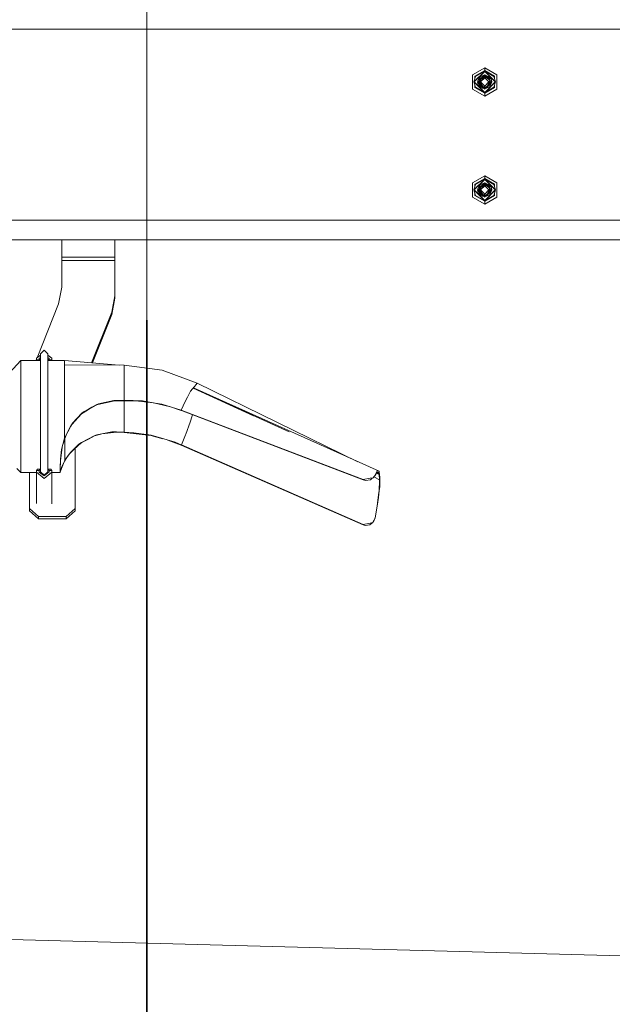
# Model space of a CAD drawing. Units: millimetres. Extents: x 686 to 9240, y -782 to 3582.
# Drawn here: x 4676 to 5346, y 127 to 1239 of the extents above; entities that cross this region are included whole.
import ezdxf
from ezdxf.lldxf.tags import DXFTag

# ---------------------------------------------------------------- set-up
doc = ezdxf.new("R2010")
doc.units = ezdxf.units.MM
doc.layers.add('1', color=7, linetype='Continuous', true_color=0xffffff)
doc.styles.add('blockfont', font='simplex.shx')
tags = doc.linetypes.add('DASHED', pattern=[25.72, 12.86, -12.86]).pattern_tags.tags
tags[6:7] = [DXFTag(74, 4), DXFTag(75, 0), DXFTag(340, '0'), DXFTag(46, 0.0), DXFTag(50, 0.0), DXFTag(44, 0.0), DXFTag(45, 0.0)]
tags[4:5] = [DXFTag(74, 4), DXFTag(75, 0), DXFTag(340, '0'), DXFTag(46, 0.0), DXFTag(50, 0.0), DXFTag(44, 0.0), DXFTag(45, 0.0)]
doc.dimstyles.get("Standard").update_dxf_attribs({"dimtxt": 0.18, "dimasz": 0.18, "dimexe": 0.18, "dimexo": 0.0625, "dimgap": 0.09, "dimtad": 0, "dimtih": 1, "dimtoh": 1, "dimdec": 4, "dimzin": 0, "dimdsep": 46, "dimtxsty": 'Standard', "dimcen": 0.09, "dimadec": 0, "dimazin": 0, "dimtfac": 1, "dimtdec": 4, "dimtofl": 0, "dimtmove": 0, "dimatfit": 3, "dimfxl": 1, "dimtolj": 1, "dimtzin": 0, "dimarcsym": 0})

# ---------------------------------------------------------------- blocks, each defined once
blk = doc.blocks.new('_U0')
at = {"layer": '1', "color": 18, "lineweight": 35}
for p, q in [((976.749984, 1188.821436), (976.749984, -744.54969)), ((8949.575512, 1012.699959), (8949.575512, -744.54969)), ((976.749984, -742.54969), (4882.443998, -742.54969)), ((8949.575512, -742.54969), (5043.881498, -742.54969))]:
    blk.add_line(p, q, dxfattribs=at)
at = {"layer": '1', "color": 18, "lineweight": 70}
for points in [[(976.749984, -742.54969), (1026.749935, -729.152231), (1026.750034, -755.94715)], [(8949.575512, -742.54969), (8899.575561, -755.94715), (8899.575462, -729.152231)]]:
    blk.add_solid(points, dxfattribs=at)
at = {"layer": '1', "color": 18, "linetype": 'Continuous', "lineweight": 13, "insert": (4886.593998, -781.445523), "char_height": 50, "attachment_point": 7, "line_spacing_factor": 0.903614, "style": 'blockfont'}
blk.add_mtext('\\W1.1836;OAL', dxfattribs=at)
blk = doc.blocks.new('_U1')
at = {"layer": '1', "color": 18, "lineweight": 35}
for p, q in [((7350, 300), (7350, -404.54969)), ((2000, 200), (2000, -404.54969)), ((2000, -402.54969), (4621.520833, -402.54969)), ((7350, -402.54969), (4728.479167, -402.54969))]:
    blk.add_line(p, q, dxfattribs=at)
at = {"layer": '1', "color": 18, "lineweight": 70}
for points in [[(2000, -402.54969), (2049.999951, -389.152231), (2050.000049, -415.94715)], [(7350, -402.54969), (7300.000049, -415.94715), (7299.999951, -389.152231)]]:
    blk.add_solid(points, dxfattribs=at)
at = {"layer": '1', "color": 18, "linetype": 'Continuous', "lineweight": 13, "insert": (4625.670833, -441.445523), "char_height": 50, "attachment_point": 7, "line_spacing_factor": 0.903614, "style": 'blockfont'}
blk.add_mtext('\\W1.0391;WB', dxfattribs=at)
blk = doc.blocks.new('_U2')
at = {"layer": '1', "color": 18, "lineweight": 35}
for p, q in [((4820, 900), (4820, -54.54969)), ((2000, 200), (2000, -54.54969)), ((2000, -52.54969), (2761.984817, -52.54969)), ((4820, -52.54969), (2923.422317, -52.54969))]:
    blk.add_line(p, q, dxfattribs=at)
at = {"layer": '1', "color": 18, "lineweight": 13}
for p, q in [((2739.370234, -127.54969), (2714.370234, -127.54969)), ((2714.370234, -127.54969), (2714.370234, -221.29969)), ((2971.036901, -127.54969), (2946.036901, -127.54969)), ((2971.036901, -221.29969), (2971.036901, -127.54969)), ((2714.370234, -221.29969), (2739.370234, -221.29969)), ((2946.036901, -221.29969), (2971.036901, -221.29969))]:
    blk.add_line(p, q, dxfattribs=at)
at = {"layer": '1', "color": 18, "lineweight": 70}
for points in [[(2000, -52.54969), (2049.999951, -39.152231), (2050.000049, -65.94715)], [(4820, -52.54969), (4770.000049, -65.94715), (4769.999951, -39.152231)]]:
    blk.add_solid(points, dxfattribs=at)
at = {"layer": '1', "color": 18, "linetype": 'Continuous', "lineweight": 13, "char_height": 50, "attachment_point": 7, "line_spacing_factor": 0.903614, "style": 'blockfont'}
for s, insert in [('\\W1.2996;111', (2766.134817, -91.445523)), ('\\W1.1591;2820', (2738.895234, -213.320523))]:
    blk.add_mtext(s, dxfattribs=dict(at, insert=insert))
blk = doc.blocks.new('_U7')
at = {"layer": '1', "color": 18, "lineweight": 35}
for p, q in [((4820, 3310), (6831.308589, 3310)), ((8949.575512, 3310), (6938.266923, 3310)), ((8949.575512, 1228.600022), (8949.575512, 3312))]:
    blk.add_line(p, q, dxfattribs=at)
at = {"layer": '1', "color": 18, "lineweight": 70}
for points in [[(4820, 3310), (4869.999951, 3323.39746), (4870.000049, 3296.60254)], [(8949.575512, 3310), (8899.575561, 3296.60254), (8899.575462, 3323.39746)]]:
    blk.add_solid(points, dxfattribs=at)
at = {"layer": '1', "color": 18, "linetype": 'Continuous', "lineweight": 13, "insert": (6835.458589, 3271.104167), "char_height": 50, "attachment_point": 7, "line_spacing_factor": 0.903614, "style": 'blockfont'}
blk.add_mtext('\\W1.1484;CF', dxfattribs=at)

msp = doc.modelspace()

# ---------------------------------------------------------------- linework, layer by layer
at = {"layer": '1', "color": 18, "linetype": 'DASHED', "lineweight": 13}
msp.add_line((4820, 900), (4820, 3380), dxfattribs=at)
at = {"layer": '1', "color": 18, "linetype": 'Continuous', "lineweight": 13}
for p, q in [((2909.057125, 1228.600022), (8949.575512, 1228.600022)), ((8925.575344, 1228.600022), (2909.057125, 1228.600022)), ((5202.000139, 1185.00197), (5188.141821, 1177.001)), ((5189.846037, 1169.00003), (5202.000139, 1181.153894)), ((5190.201757, 1169.00003), (5202.000139, 1180.798293)), ((5202.000139, 1181.775213), (5190.936563, 1175.387622)), ((5191.474436, 1175.076962), (5202.000139, 1181.153894)), ((5215.857981, 1177.001), (5202.000139, 1185.00197)), ((5202.000139, 1181.775213), (5202.000139, 1185.00197)), ((5202.000139, 1181.775213), (5202.000139, 1181.153894)), ((5213.063715, 1175.387622), (5202.000139, 1181.775213)), ((5202.000139, 1181.153894), (5214.153765, 1169.00003)), ((5202.000139, 1181.153894), (5202.000139, 1180.798293)), ((5212.525366, 1175.076962), (5202.000139, 1181.153894)), ((5202.000139, 1180.798293), (5213.798521, 1169.00003)), ((5188.141821, 1177.001), (5188.141821, 1160.998941)), ((5191.474436, 1175.076962), (5189.846037, 1169.00003)), ((5202.000139, 1156.846046), (5189.846037, 1169.00003)), ((5191.474436, 1162.923098), (5189.846037, 1169.00003)), ((5190.201757, 1169.00003), (5202.000139, 1157.201647)), ((5190.936563, 1175.387622), (5190.936563, 1173.069706)), ((5193.897245, 1169.00003), (5194.075465, 1169.178242)), ((5193.897245, 1169.00003), (5194.110367, 1168.786914)), ((5194.062708, 1169.00003), (5194.137755, 1170.048379)), ((5194.062708, 1169.00003), (5194.818972, 1165.618301)), ((5194.13328, 1170.055986), (5196.865557, 1174.860359)), ((5196.323393, 1174.547792), (5194.13328, 1170.055986)), ((5194.13328, 1170.055986), (5194.133757, 1170.054556)), ((5194.605825, 1169.325352), (5194.133757, 1170.054556)), ((5194.139164, 1170.068054), (5194.14377, 1170.132399)), ((5194.390452, 1170.583432), (5194.14377, 1170.132399)), ((5194.14377, 1170.132399), (5194.190109, 1170.172539)), ((5194.14377, 1170.132399), (5194.149932, 1170.090139)), ((5194.818972, 1165.618301), (5194.161556, 1170.011615)), ((5195.754502, 1167.549625), (5194.605825, 1169.325352)), ((5195.813432, 1169.714427), (5195.56093, 1169.00003)), ((5195.56093, 1169.00003), (5195.704968, 1169.144053)), ((5195.56093, 1169.00003), (5195.658941, 1168.90201)), ((5195.679186, 1167.77289), (5195.56093, 1169.00003)), ((5195.571421, 1168.633819), (5195.56093, 1169.00003)), ((5195.571421, 1168.633819), (5195.605901, 1168.533371)), ((5195.970533, 1170.540572), (5195.640562, 1168.805361)), ((5195.770739, 1167.370678), (5195.640562, 1168.805361)), ((5195.71893, 1167.941662), (5195.679186, 1167.77289)), ((5195.742917, 1167.677298), (5195.679186, 1167.77289)), ((5195.679186, 1167.77289), (5195.742919, 1167.677282)), ((5195.679186, 1167.77289), (5195.742923, 1167.677236)), ((5195.970533, 1170.540572), (5196.028231, 1170.845152)), ((5196.028231, 1170.845152), (5197.246073, 1172.108889)), ((5196.422098, 1171.731949), (5196.028231, 1170.845152)), ((5196.132658, 1171.651722), (5196.07299, 1170.945928)), ((5196.22135, 1171.723366), (5196.132658, 1171.651722)), ((5196.22135, 1171.723366), (5196.518419, 1172.378183)), ((5198.302267, 1171.01729), (5196.284769, 1169.00003)), ((5197.08061, 1170.353652), (5196.284769, 1169.00003)), ((5198.019979, 1166.437865), (5196.284769, 1169.00003)), ((5196.756838, 1166.91959), (5196.284769, 1169.00003)), ((5196.842868, 1174.820464), (5196.323393, 1174.547792)), ((5196.389862, 1174.582682), (5196.413038, 1174.638272)), ((5196.796039, 1174.795883), (5196.413038, 1174.638272)), ((5196.422098, 1171.731949), (5196.518419, 1172.378183)), ((5196.518419, 1172.378183), (5200.655458, 1175.296903)), ((5196.814047, 1172.586751), (5196.892736, 1172.921181)), ((5196.892736, 1172.921181), (5196.814047, 1172.586751)), ((5197.165964, 1175.29583), (5196.865557, 1174.860359)), ((5196.865557, 1174.860359), (5196.889875, 1174.74413)), ((5202.000139, 1176.240683), (5196.889875, 1174.74413)), ((5198.205079, 1173.568137), (5196.892736, 1172.921181)), ((5198.205041, 1173.568111), (5196.892736, 1172.921181)), ((5197.246073, 1172.108889), (5197.08061, 1170.353652)), ((5202.000139, 1176.937461), (5197.165964, 1175.29583)), ((5197.333811, 1173.436642), (5197.20015, 1173.07273)), ((5202.000139, 1173.762441), (5197.23749, 1169.00003)), ((5202.000139, 1164.2375), (5197.23749, 1169.00003)), ((5197.246073, 1172.108889), (5197.252748, 1172.182322)), ((5202.000139, 1174.801231), (5197.252748, 1172.182322)), ((5197.252748, 1172.182322), (5202.000139, 1174.715043)), ((5199.081805, 1174.186676), (5197.333811, 1173.436642)), ((5198.302267, 1171.01729), (5202.000139, 1174.715043)), ((5200.655458, 1175.296903), (5202.000139, 1175.396681)), ((5201.750119, 1176.852558), (5202.000139, 1177.102566)), ((5202.000139, 1175.438882), (5201.881226, 1175.387858)), ((5201.899296, 1175.389199), (5202.000139, 1175.438882)), ((5201.954558, 1175.393299), (5202.000139, 1175.438882)), ((5202.000139, 1177.102566), (5202.280737, 1176.821965)), ((5202.000139, 1176.937461), (5202.380655, 1176.695943)), ((5203.178881, 1176.45228), (5202.000139, 1176.937461)), ((5202.000139, 1176.937461), (5202.280718, 1176.821983)), ((5202.280711, 1176.821991), (5202.000139, 1176.937461)), ((5202.000139, 1176.937461), (5202.280696, 1176.822006)), ((5202.000139, 1176.937461), (5202.280692, 1176.822009)), ((5202.000139, 1176.240683), (5202.359198, 1176.222563)), ((5202.000139, 1176.240683), (5202.000139, 1175.438882)), ((5202.000139, 1175.438882), (5205.56402, 1174.362422)), ((5202.000139, 1175.438882), (5202.113155, 1175.325805)), ((5202.000139, 1175.438882), (5203.881262, 1174.870849)), ((5202.000139, 1175.396681), (5203.341959, 1174.555183)), ((5202.000139, 1174.801231), (5202.000139, 1175.396681)), ((5202.000139, 1174.801231), (5203.341959, 1174.555183)), ((5202.000139, 1174.715043), (5202.000139, 1173.762441)), ((5203.341959, 1174.555183), (5202.000139, 1174.715043)), ((5206.762312, 1169.00003), (5202.000139, 1173.762441)), ((5202.000139, 1164.2375), (5206.762312, 1169.00003)), ((5202.000139, 1157.201647), (5213.798521, 1169.00003)), ((5202.000139, 1156.846046), (5214.153765, 1169.00003)), ((5202.359198, 1176.222563), (5202.471731, 1176.195264)), ((5202.380655, 1176.695943), (5204.755304, 1175.642014)), ((5204.755304, 1175.642014), (5202.471731, 1176.195264)), ((5203.178881, 1176.45228), (5207.586763, 1174.638272)), ((5207.836626, 1170.95089), (5203.341959, 1174.555183)), ((5203.881262, 1174.870849), (5205.56402, 1174.362422)), ((5204.755304, 1175.642014), (5205.420326, 1174.405837)), ((5208.381174, 1172.889114), (5204.755304, 1175.642014)), ((5206.44903, 1173.034907), (5205.56402, 1174.362422)), ((5205.56402, 1174.362422), (5206.985472, 1172.230483)), ((5205.580233, 1174.338699), (5205.56402, 1174.362422)), ((5205.580233, 1174.338699), (5206.180571, 1173.437715)), ((5206.180571, 1173.437715), (5206.985472, 1172.230483)), ((5207.191465, 1169.36648), (5206.257341, 1167.071939)), ((5206.44903, 1173.034907), (5206.985472, 1172.230483)), ((5207.715033, 1169.00003), (5206.580406, 1167.8655)), ((5206.977406, 1168.262466), (5206.753729, 1165.891052)), ((5208.333014, 1168.893934), (5206.901998, 1167.462997)), ((5206.985472, 1172.230483), (5207.917212, 1170.832277)), ((5206.985472, 1172.230483), (5208.321093, 1170.227051)), ((5207.779406, 1170.810342), (5207.191465, 1169.36648)), ((5207.215307, 1165.536762), (5208.438871, 1169.00003)), ((5208.333014, 1168.893934), (5207.215307, 1165.536762)), ((5207.715033, 1169.00003), (5207.236948, 1169.478175)), ((5208.321093, 1170.227051), (5207.284624, 1171.781563)), ((5208.212374, 1173.137665), (5207.586763, 1174.638272)), ((5209.856508, 1167.867661), (5207.591532, 1165.905953)), ((5207.650823, 1170.494569), (5208.438871, 1169.00003)), ((5207.836626, 1170.95089), (5207.779406, 1170.810342)), ((5207.917212, 1170.832277), (5208.438871, 1169.00003)), ((5207.917212, 1170.832277), (5208.321093, 1170.227051)), ((5208.212374, 1173.137665), (5209.181307, 1172.381759)), ((5208.212374, 1164.862276), (5209.856508, 1167.867661)), ((5208.438871, 1169.00003), (5208.294312, 1168.777689)), ((5208.328601, 1169.387336), (5208.321093, 1170.227051)), ((5208.438871, 1169.00003), (5208.321093, 1170.227051)), ((5208.438871, 1169.00003), (5208.333014, 1168.893934)), ((5208.381174, 1172.889114), (5209.181307, 1172.381759)), ((5208.394973, 1168.875778), (5208.528517, 1168.627501)), ((5208.528517, 1168.627501), (5208.77981, 1168.160082)), ((5208.77981, 1168.160082), (5209.086893, 1167.589188)), ((5209.181307, 1172.381759), (5209.791658, 1168.299676)), ((5209.937571, 1169.00003), (5209.181307, 1172.381759)), ((5209.857901, 1169.356283), (5209.181307, 1172.381759)), ((5209.856508, 1167.867661), (5209.791658, 1168.299676)), ((5209.937571, 1169.00003), (5209.856508, 1167.867661)), ((5209.890046, 1169.212544), (5210.102556, 1169.00003)), ((5209.924849, 1168.822317), (5210.102556, 1169.00003)), ((5212.525366, 1175.076962), (5214.153765, 1169.00003)), ((5212.525366, 1162.923098), (5214.153765, 1169.00003)), ((5213.063715, 1173.067927), (5213.063715, 1175.387622)), ((5215.857981, 1160.998941), (5215.857981, 1177.001)), ((5202.000139, 1152.99797), (5188.141821, 1160.998941)), ((5190.936563, 1164.930354), (5190.936563, 1162.612439)), ((5202.000139, 1156.224847), (5190.936563, 1162.612439)), ((5191.474436, 1162.923098), (5202.000139, 1156.846046)), ((5195.618628, 1165.110946), (5194.818972, 1165.618301)), ((5195.787428, 1164.862276), (5194.818972, 1165.618301)), ((5198.524699, 1163.267206), (5195.618628, 1165.110946)), ((5196.220169, 1166.365145), (5195.770739, 1167.370678)), ((5196.16699, 1166.776062), (5195.770739, 1167.370678)), ((5195.787428, 1164.862276), (5196.413038, 1163.361788)), ((5196.16699, 1166.776062), (5196.255682, 1166.090727)), ((5197.109697, 1165.36069), (5196.16699, 1166.776062)), ((5196.829794, 1165.17377), (5196.255682, 1166.090727)), ((5196.413038, 1163.361788), (5199.207365, 1162.211879)), ((5196.701525, 1165.341616), (5196.673378, 1165.423593)), ((5196.701525, 1165.341616), (5196.736047, 1165.3235)), ((5196.742056, 1166.760803), (5196.756838, 1166.91959)), ((5197.449205, 1166.183949), (5196.742056, 1166.760803)), ((5196.871756, 1165.106416), (5196.829794, 1165.17377)), ((5198.09675, 1163.878918), (5196.871756, 1165.106416)), ((5198.09675, 1163.878918), (5197.109697, 1165.36069)), ((5199.878691, 1163.693309), (5197.449205, 1166.183949)), ((5199.878691, 1163.693309), (5198.019979, 1166.437865)), ((5200.801371, 1162.673593), (5198.09675, 1163.878918)), ((5200.572489, 1163.043142), (5198.09675, 1163.878918)), ((5199.385641, 1161.936284), (5198.142058, 1163.858727)), ((5198.350128, 1163.765999), (5198.435781, 1163.637519)), ((5198.435781, 1163.637519), (5198.350162, 1163.765984)), ((5199.064461, 1163.447654), (5198.435781, 1163.637519)), ((5198.435781, 1163.637519), (5199.064462, 1163.447654)), ((5199.385641, 1161.936284), (5200.931547, 1161.708832)), ((5199.878691, 1163.693309), (5200.862883, 1163.39922)), ((5201.410832, 1163.344195), (5199.878691, 1163.693309)), ((5200.150556, 1161.823741), (5200.94919, 1161.49509)), ((5202.000139, 1162.56106), (5200.572489, 1163.043142)), ((5202.000139, 1162.56106), (5200.801371, 1162.673593)), ((5201.410832, 1163.344195), (5200.862883, 1163.39922)), ((5201.410832, 1163.344195), (5200.862883, 1163.39922)), ((5202.000139, 1161.551595), (5200.931547, 1161.708832)), ((5202.000139, 1161.06248), (5200.94919, 1161.49509)), ((5201.140879, 1161.607385), (5200.995906, 1161.699362)), ((5202.000139, 1161.06248), (5201.140879, 1161.607385)), ((5202.000139, 1163.209916), (5201.41093, 1163.344173)), ((5201.719507, 1161.177998), (5202.000139, 1160.897375)), ((5202.000139, 1161.06248), (5201.719543, 1161.177963)), ((5201.719555, 1161.177951), (5202.000139, 1161.06248)), ((5202.000139, 1161.06248), (5201.719555, 1161.177951)), ((5202.000139, 1161.06248), (5201.719555, 1161.177951)), ((5202.000139, 1161.06248), (5201.719555, 1161.177951)), ((5202.000139, 1161.06248), (5201.719555, 1161.177951)), ((5202.000139, 1161.06248), (5201.719555, 1161.177951)), ((5202.000139, 1161.06248), (5201.719555, 1161.177951)), ((5202.000139, 1163.209916), (5202.000139, 1164.2375)), ((5204.970358, 1163.911462), (5202.000139, 1163.209916)), ((5205.863474, 1163.848878), (5202.000139, 1162.56106)), ((5202.000139, 1162.56106), (5204.526814, 1163.8067)), ((5204.526628, 1163.806656), (5202.000139, 1162.56106)), ((5202.000139, 1161.06248), (5204.812294, 1163.498474)), ((5202.849611, 1163.410556), (5202.000139, 1162.56106)), ((5202.000139, 1161.06248), (5207.586763, 1163.361788)), ((5203.946616, 1163.209905), (5202.000139, 1161.551595)), ((5202.000139, 1162.56106), (5203.193186, 1163.149238)), ((5212.525366, 1162.923098), (5202.000139, 1156.846046)), ((5213.063715, 1162.612439), (5202.000139, 1156.224847)), ((5202.000139, 1161.551595), (5202.000139, 1162.56106)), ((5202.000139, 1160.897375), (5202.280712, 1161.177956)), ((5202.000139, 1161.06248), (5202.280697, 1161.17794)), ((5202.000139, 1152.99797), (5215.857981, 1160.998941)), ((5202.000139, 1156.846046), (5202.000139, 1157.201647)), ((5202.000139, 1156.224847), (5202.000139, 1156.846046)), ((5203.193186, 1163.149238), (5204.297057, 1163.693475)), ((5206.257341, 1167.071939), (5204.970358, 1163.911462)), ((5205.028391, 1164.053975), (5206.612585, 1164.834977)), ((5205.345152, 1164.210201), (5205.02842, 1164.054047)), ((5205.345152, 1164.210201), (5207.107065, 1165.078879)), ((5205.468918, 1165.135788), (5206.747053, 1165.817738)), ((5205.967901, 1164.27815), (5205.863474, 1163.848878)), ((5206.034127, 1164.549799), (5205.967901, 1164.27815)), ((5206.612585, 1164.834977), (5207.107065, 1165.078879)), ((5206.753729, 1165.891052), (5206.747053, 1165.817738)), ((5207.215307, 1165.536762), (5207.107065, 1165.078879)), ((5207.107065, 1165.078879), (5207.121847, 1165.141106)), ((5207.215307, 1165.536762), (5207.121847, 1165.141106)), ((5207.237347, 1165.599145), (5207.591532, 1165.905953)), ((5209.086893, 1167.589188), (5207.446753, 1166.191863)), ((5208.212374, 1164.862276), (5207.586763, 1163.361788)), ((5213.063715, 1162.612439), (5213.063715, 1164.932134)), ((5202.000139, 1156.224847), (5202.000139, 1152.99797)), ((5202.000139, 1063.001987), (5188.141821, 1055.001017)), ((5189.846037, 1047.000047), (5202.000139, 1059.153911)), ((5190.201757, 1047.000047), (5202.000139, 1058.79831)), ((5202.000139, 1059.775111), (5190.936563, 1053.38752)), ((5191.474436, 1053.076979), (5202.000139, 1059.153911)), ((5215.857981, 1055.001017), (5202.000139, 1063.001987)), ((5202.000139, 1059.775111), (5202.000139, 1063.001987)), ((5202.000139, 1059.775111), (5202.000139, 1059.153911)), ((5213.063715, 1053.38752), (5202.000139, 1059.775111)), ((5202.000139, 1059.153911), (5214.153765, 1047.000047)), ((5202.000139, 1059.153911), (5202.000139, 1058.79831)), ((5212.525366, 1053.076979), (5202.000139, 1059.153911)), ((5202.000139, 1058.79831), (5213.798521, 1047.000047)), ((5188.141821, 1055.001017), (5188.141821, 1038.998958)), ((5191.474436, 1053.076979), (5189.846037, 1047.000047)), ((5202.000139, 1034.846064), (5189.846037, 1047.000047)), ((5191.474436, 1040.922996), (5189.846037, 1047.000047)), ((5190.201757, 1047.000047), (5202.000139, 1035.201666)), ((5190.936563, 1053.38752), (5190.936563, 1051.069723)), ((5193.897245, 1047.000047), (5194.075467, 1047.178261)), ((5193.897245, 1047.000047), (5194.110367, 1046.786932)), ((5194.062708, 1047.000047), (5194.137763, 1048.048385)), ((5194.062708, 1047.000047), (5194.075467, 1047.178261)), ((5194.062708, 1047.000047), (5194.075467, 1047.178261)), ((5194.062708, 1047.000047), (5194.075467, 1047.178261)), ((5194.075467, 1047.178261), (5194.062708, 1047.000047)), ((5194.062708, 1047.000047), (5194.075467, 1047.178261)), ((5194.062708, 1047.000047), (5194.075467, 1047.178261)), ((5194.062708, 1047.000047), (5194.075467, 1047.178261)), ((5194.062708, 1047.000047), (5194.075467, 1047.178261)), ((5194.062708, 1047.000047), (5194.818972, 1043.618318)), ((5194.13328, 1048.055884), (5196.865557, 1052.860257)), ((5196.323393, 1052.547809), (5194.13328, 1048.055884)), ((5194.13328, 1048.055884), (5194.133757, 1048.054573)), ((5194.605825, 1047.32537), (5194.133757, 1048.054573)), ((5194.139163, 1048.067951), (5194.14377, 1048.132297)), ((5194.390469, 1048.58338), (5194.14377, 1048.132297)), ((5194.14377, 1048.132297), (5194.190108, 1048.172439)), ((5194.14377, 1048.132297), (5194.149939, 1048.090053)), ((5194.818972, 1043.618318), (5194.161556, 1048.011632)), ((5195.754502, 1045.549643), (5194.605825, 1047.32537)), ((5195.813432, 1047.714444), (5195.56093, 1047.000047)), ((5195.56093, 1047.000047), (5195.704968, 1047.14407)), ((5195.56093, 1047.000047), (5195.658941, 1046.902027)), ((5195.679186, 1045.772907), (5195.56093, 1047.000047)), ((5195.571421, 1046.633836), (5195.56093, 1047.000047)), ((5195.571421, 1046.633836), (5195.605901, 1046.533389)), ((5195.970533, 1048.540589), (5195.640562, 1046.805379)), ((5195.770739, 1045.370695), (5195.640562, 1046.805379)), ((5195.71893, 1045.941679), (5195.679186, 1045.772907)), ((5195.742917, 1045.677316), (5195.679186, 1045.772907)), ((5195.679186, 1045.772907), (5195.742919, 1045.677299)), ((5195.679186, 1045.772907), (5195.742925, 1045.677234)), ((5196.220156, 1044.365191), (5195.770739, 1045.370695)), ((5196.16699, 1044.776079), (5195.770739, 1045.370695)), ((5195.970533, 1048.540589), (5196.028231, 1048.84505)), ((5196.028231, 1048.84505), (5197.246073, 1050.108906)), ((5196.422098, 1049.731847), (5196.028231, 1048.84505)), ((5196.132658, 1049.65162), (5196.072988, 1048.945822)), ((5196.22135, 1049.723264), (5196.132658, 1049.65162)), ((5196.22135, 1049.723264), (5196.518419, 1050.378081)), ((5198.302267, 1049.017307), (5196.284769, 1047.000047)), ((5197.08061, 1048.353669), (5196.284769, 1047.000047)), ((5198.019979, 1044.437882), (5196.284769, 1047.000047)), ((5196.756838, 1044.919488), (5196.284769, 1047.000047)), ((5196.842965, 1052.820532), (5196.323393, 1052.547809)), ((5196.389924, 1052.582731), (5196.413038, 1052.63817)), ((5196.795059, 1052.795386), (5196.413038, 1052.63817)), ((5196.422098, 1049.731847), (5196.518419, 1050.378081)), ((5196.518419, 1050.378081), (5200.655458, 1053.296921)), ((5196.814025, 1050.586642), (5196.892736, 1050.921079)), ((5197.165964, 1053.295848), (5196.865557, 1052.860257)), ((5196.865557, 1052.860257), (5196.889875, 1052.744147)), ((5202.000139, 1054.240581), (5196.889875, 1052.744147)), ((5198.205011, 1051.568036), (5196.892736, 1050.921079)), ((5198.204967, 1051.568005), (5196.892736, 1050.921079)), ((5197.246073, 1050.108906), (5197.08061, 1048.353669)), ((5202.000139, 1054.937479), (5197.165964, 1053.295848)), ((5197.333811, 1051.43666), (5197.2001, 1051.072611)), ((5202.000139, 1051.762459), (5197.23749, 1047.000047)), ((5202.000139, 1042.237517), (5197.23749, 1047.000047)), ((5197.246073, 1050.108906), (5197.252748, 1050.18222)), ((5202.000139, 1052.801248), (5197.252748, 1050.18222)), ((5197.252748, 1050.18222), (5202.000139, 1052.714941)), ((5199.081969, 1052.186763), (5197.333811, 1051.43666)), ((5198.302267, 1049.017307), (5202.000139, 1052.714941)), ((5200.655458, 1053.296921), (5202.000139, 1053.396699)), ((5201.750119, 1054.852575), (5202.000139, 1055.102584)), ((5202.000139, 1053.438899), (5201.881226, 1053.387875)), ((5201.899296, 1053.389216), (5202.000139, 1053.438899)), ((5201.954558, 1053.393316), (5202.000139, 1053.438899)), ((5202.000139, 1055.102584), (5202.280737, 1054.821982)), ((5202.000139, 1054.937479), (5202.380655, 1054.695961)), ((5202.000139, 1054.937479), (5203.178881, 1054.452297)), ((5202.000139, 1054.937479), (5202.280718, 1054.822001)), ((5202.280711, 1054.822008), (5202.000139, 1054.937479)), ((5202.000139, 1054.937479), (5202.280696, 1054.822023)), ((5202.000139, 1054.937479), (5202.280692, 1054.822026)), ((5202.000139, 1054.240581), (5202.460287, 1054.140684)), ((5202.000139, 1054.240581), (5202.000139, 1053.438899)), ((5202.000139, 1053.438899), (5205.56402, 1052.362439)), ((5202.000139, 1053.438899), (5202.113155, 1053.325823)), ((5202.000139, 1053.438899), (5203.883169, 1052.870151)), ((5202.000139, 1053.396699), (5203.341959, 1052.5552)), ((5202.000139, 1052.801248), (5202.000139, 1053.396699)), ((5202.000139, 1052.801248), (5203.341959, 1052.5552)), ((5202.000139, 1052.714941), (5202.000139, 1051.762459)), ((5203.341959, 1052.5552), (5202.000139, 1052.714941)), ((5206.762312, 1047.000047), (5202.000139, 1051.762459)), ((5202.000139, 1035.201666), (5213.798521, 1047.000047)), ((5202.000139, 1034.846064), (5214.153765, 1047.000047)), ((5202.000139, 1042.237517), (5206.762312, 1047.000047)), ((5202.380655, 1054.695961), (5204.755304, 1053.642031)), ((5202.460287, 1054.140684), (5204.755304, 1053.642031)), ((5203.178881, 1054.452297), (5207.586763, 1052.63817)), ((5207.836626, 1048.950907), (5203.341959, 1052.5552)), ((5203.883169, 1052.870151), (5205.56402, 1052.362439)), ((5204.755304, 1053.642031), (5205.420299, 1052.405851)), ((5208.381174, 1050.889131), (5204.755304, 1053.642031)), ((5206.44903, 1051.034924), (5205.56402, 1052.362439)), ((5205.56402, 1052.362439), (5206.985472, 1050.230381)), ((5205.580233, 1052.338716), (5205.56402, 1052.362439)), ((5205.580233, 1052.338716), (5206.180571, 1051.437732)), ((5206.180571, 1051.437732), (5206.985472, 1050.230381)), ((5207.191465, 1047.366497), (5206.257341, 1045.071837)), ((5206.44903, 1051.034924), (5206.985472, 1050.230381)), ((5207.715033, 1047.000047), (5206.580459, 1045.86557)), ((5206.977416, 1046.262494), (5206.753729, 1043.891069)), ((5208.333014, 1046.893951), (5206.902005, 1045.463021)), ((5206.985472, 1050.230381), (5207.917212, 1048.832294)), ((5206.985472, 1050.230381), (5208.321093, 1048.227069)), ((5207.779406, 1048.81036), (5207.191465, 1047.366497)), ((5207.215307, 1043.536779), (5208.438871, 1047.000047)), ((5208.333014, 1046.893951), (5207.215307, 1043.536779)), ((5207.715033, 1047.000047), (5207.236948, 1047.478193)), ((5208.321093, 1048.227069), (5207.303326, 1049.753437)), ((5209.086893, 1045.589205), (5207.446753, 1044.19188)), ((5208.212374, 1051.137683), (5207.586763, 1052.63817)), ((5209.856508, 1045.867678), (5207.591532, 1043.90597)), ((5207.650823, 1048.494586), (5208.438871, 1047.000047)), ((5207.836626, 1048.950907), (5207.779406, 1048.81036)), ((5207.917212, 1048.832294), (5208.438871, 1047.000047)), ((5207.917212, 1048.832294), (5208.321093, 1048.227069)), ((5208.212374, 1051.137683), (5209.181307, 1050.381777)), ((5208.212374, 1042.862293), (5209.856508, 1045.867678)), ((5208.438871, 1047.000047), (5208.294312, 1046.777707)), ((5208.328601, 1047.387353), (5208.321093, 1048.227069)), ((5208.438871, 1047.000047), (5208.321093, 1048.227069)), ((5208.438871, 1047.000047), (5208.333014, 1046.893951)), ((5208.381174, 1050.889131), (5209.181307, 1050.381777)), ((5208.394972, 1046.875791), (5208.528517, 1046.627518)), ((5208.528517, 1046.627518), (5208.77981, 1046.15998)), ((5208.77981, 1046.15998), (5209.086893, 1045.589205)), ((5209.181307, 1050.381777), (5209.791658, 1046.299693)), ((5209.937571, 1047.000047), (5209.181307, 1050.381777)), ((5209.856508, 1045.867678), (5209.791658, 1046.299693)), ((5209.937571, 1047.000047), (5209.856508, 1045.867678)), ((5209.890046, 1047.212561), (5210.102556, 1047.000047)), ((5209.924849, 1046.822335), (5210.102556, 1047.000047)), ((5212.525366, 1053.076979), (5214.153765, 1047.000047)), ((5212.525366, 1040.922996), (5214.153765, 1047.000047)), ((5213.063715, 1051.067944), (5213.063715, 1053.38752)), ((5215.857981, 1038.998958), (5215.857981, 1055.001017)), ((5202.000139, 1030.997988), (5188.141821, 1038.998958)), ((5190.936563, 1042.930292), (5190.936563, 1040.612456)), ((5202.000139, 1034.224865), (5190.936563, 1040.612456)), ((5191.474436, 1040.922996), (5202.000139, 1034.846064)), ((5195.618628, 1043.110844), (5194.818972, 1043.618318)), ((5195.787428, 1042.862293), (5194.818972, 1043.618318)), ((5198.524761, 1041.267127), (5195.618628, 1043.110844)), ((5195.787428, 1042.862293), (5196.413038, 1041.361806)), ((5196.16699, 1044.776079), (5196.255682, 1044.090625)), ((5197.109697, 1043.360588), (5196.16699, 1044.776079)), ((5196.829794, 1043.173668), (5196.255682, 1044.090625)), ((5196.413038, 1041.361806), (5199.20743, 1040.211796)), ((5196.701525, 1043.341634), (5196.673469, 1043.423346)), ((5196.701525, 1043.341634), (5196.735936, 1043.323576)), ((5196.742056, 1044.76082), (5196.756838, 1044.919488)), ((5197.449205, 1044.183966), (5196.742056, 1044.76082)), ((5196.871756, 1043.106434), (5196.829794, 1043.173668)), ((5198.09675, 1041.878936), (5196.871756, 1043.106434)), ((5198.09675, 1041.878936), (5197.109697, 1043.360588)), ((5199.878691, 1041.693327), (5197.449205, 1044.183966)), ((5199.878691, 1041.693327), (5198.019979, 1044.437882)), ((5200.801371, 1040.67361), (5198.09675, 1041.878936)), ((5200.572489, 1041.04304), (5198.09675, 1041.878936)), ((5199.385641, 1039.936301), (5198.142058, 1041.858744)), ((5198.410509, 1041.675207), (5198.349936, 1041.766102)), ((5198.350128, 1041.766017), (5198.435781, 1041.637537)), ((5198.435781, 1041.637537), (5198.350162, 1041.766001)), ((5198.410509, 1041.675207), (5198.435781, 1041.637537)), ((5199.064461, 1041.447671), (5198.435781, 1041.637537)), ((5198.435781, 1041.637537), (5199.064796, 1041.447522)), ((5199.385641, 1039.936301), (5200.931547, 1039.70885)), ((5199.878691, 1041.693327), (5200.862883, 1041.399237)), ((5201.410832, 1041.344213), (5199.878691, 1041.693327)), ((5200.150185, 1039.823813), (5200.94919, 1039.494988)), ((5202.000139, 1040.561077), (5200.572489, 1041.04304)), ((5202.000139, 1040.561077), (5200.801371, 1040.67361)), ((5201.410832, 1041.344213), (5200.862883, 1041.399237)), ((5202.000139, 1039.551613), (5200.931547, 1039.70885)), ((5202.000139, 1039.062497), (5200.94919, 1039.494988)), ((5201.140879, 1039.607403), (5200.9959, 1039.699381)), ((5202.000139, 1039.062497), (5201.140879, 1039.607403)), ((5202.000139, 1041.209933), (5201.41093, 1041.34419)), ((5201.719561, 1039.177961), (5202.000139, 1038.897392)), ((5202.000139, 1041.209933), (5202.000139, 1042.237517)), ((5204.970358, 1041.91148), (5202.000139, 1041.209933)), ((5205.863474, 1041.848776), (5202.000139, 1040.561077)), ((5202.000139, 1040.561077), (5204.526814, 1041.806718)), ((5204.526628, 1041.806673), (5202.000139, 1040.561077)), ((5202.000139, 1039.062497), (5204.812131, 1041.49835)), ((5202.849611, 1041.410573), (5202.000139, 1040.561077)), ((5202.000139, 1039.062497), (5207.586763, 1041.361806)), ((5203.9465, 1041.209824), (5202.000139, 1039.551613)), ((5202.000139, 1040.561077), (5203.193186, 1041.149255)), ((5212.525366, 1040.922996), (5202.000139, 1034.846064)), ((5213.063715, 1040.612456), (5202.000139, 1034.224865)), ((5202.000139, 1039.551613), (5202.000139, 1040.561077)), ((5202.000139, 1038.897392), (5202.280712, 1039.177973)), ((5202.000139, 1039.062497), (5202.280708, 1039.177969)), ((5202.000139, 1039.062497), (5202.280697, 1039.177958)), ((5202.000139, 1039.062497), (5202.28069, 1039.177951)), ((5202.000139, 1030.997988), (5215.857981, 1038.998958)), ((5202.000139, 1034.846064), (5202.000139, 1035.201666)), ((5202.000139, 1034.224865), (5202.000139, 1034.846064)), ((5202.000139, 1034.224865), (5202.000139, 1030.997988)), ((5203.193186, 1041.149255), (5204.297057, 1041.693492)), ((5206.257341, 1045.071837), (5204.970358, 1041.91148)), ((5205.028394, 1042.053994), (5206.612585, 1042.834994)), ((5205.345152, 1042.210218), (5205.028423, 1042.054066)), ((5205.345152, 1042.210218), (5207.107065, 1043.078896)), ((5205.468942, 1043.135818), (5206.747053, 1043.817755)), ((5205.967901, 1042.278167), (5205.863474, 1041.848776)), ((5206.034099, 1042.549803), (5205.967901, 1042.278167)), ((5206.612585, 1042.834994), (5207.107065, 1043.078896)), ((5206.753729, 1043.891069), (5206.747053, 1043.817755)), ((5207.215307, 1043.536779), (5207.107065, 1043.078896)), ((5207.121847, 1043.141124), (5207.107065, 1043.078896)), ((5207.215307, 1043.536779), (5207.121847, 1043.141124)), ((5207.237347, 1043.599162), (5207.591532, 1043.90597)), ((5208.212374, 1042.862293), (5207.586763, 1041.361806)), ((5213.063715, 1040.612456), (5213.063715, 1042.932071)), ((6260.30223, 1012.699959), (4577.000139, 1012.699959)), ((6260.30223, 1012.699959), (4577.000139, 1012.699959)), ((4577.000139, 990.49997), (5774.545221, 990.49997)), ((5760.145215, 990.49997), (4577.000139, 990.49997)), ((4724.00522, 971.059736), (4724.00522, 990.49997)), ((4784.005163, 990.49997), (4784.005163, 971.059736)), ((4724.00522, 971.059736), (4724.00522, 967.322048)), ((4784.005163, 971.059736), (4724.00522, 971.059736)), ((4784.005163, 971.059736), (4784.005163, 967.322048)), ((4724.00522, 967.322048), (4784.005163, 967.322048)), ((4724.00522, 967.322048), (4724.00522, 937.138435)), ((4784.005163, 967.322048), (4784.005163, 927.453515)), ((4724.00522, 937.138435), (4720.386503, 918.470558)), ((4784.005163, 927.453515), (4780.386923, 908.785638)), ((4784.005163, 924.961743), (4780.386923, 906.293866)), ((4784.005163, 927.453515), (4784.005163, 924.961743)), ((4720.386503, 918.470558), (4695.953671, 857.404365)), ((4757.627526, 851.902134), (4780.386923, 908.785638)), ((4758.591967, 851.820831), (4780.386923, 906.293866)), ((4780.386923, 906.293866), (4780.386923, 908.785638)), ((4699.809072, 860.571723), (4695.41025, 856.957924)), ((4695.41025, 856.957924), (4695.427416, 855.193865)), ((4695.41025, 854.468715), (4695.41025, 856.957924)), ((4699.809072, 857.929404), (4698.47822, 856.924903)), ((4698.47822, 856.924903), (4699.347009, 854.468715)), ((4698.510645, 855.193865), (4698.47822, 856.924903)), ((4703.999994, 866.154504), (4699.809072, 861.964357)), ((4699.809072, 854.426336), (4699.809072, 861.964357)), ((4708.190916, 861.964357), (4703.999994, 866.154504)), ((4708.190916, 854.426336), (4708.190916, 861.964357)), ((4712.586401, 856.987309), (4708.190916, 860.571143)), ((4708.190916, 857.783824), (4709.565161, 856.605303)), ((4708.731876, 854.468715), (4709.565161, 856.605303)), ((4709.489344, 855.193865), (4709.565161, 856.605303)), ((4712.572573, 855.193865), (4712.586401, 856.987309)), ((4712.586401, 854.468715), (4712.586401, 856.987309)), ((4664.965281, 840.30659), (4677.662371, 854.468715)), ((4677.662371, 854.468715), (4677.662371, 853.541148)), ((4677.662371, 854.468715), (4699.809072, 854.468715)), ((4677.662371, 853.541148), (4677.662371, 843.968463)), ((4695.41025, 856.046166), (4694.779105, 854.468715)), ((4695.427416, 855.193865), (4698.510645, 855.193865)), ((4695.427416, 855.193865), (4695.607995, 854.468715)), ((4698.510645, 855.193865), (4698.828402, 854.468715)), ((4699.809072, 834.549558), (4699.809072, 854.426336)), ((4708.190916, 854.468715), (4727.18191, 854.468715)), ((4708.190916, 834.549558), (4708.190916, 854.426336)), ((4709.171587, 854.468715), (4709.489344, 855.193865)), ((4712.572573, 855.193865), (4709.489344, 855.193865)), ((4712.391993, 854.468715), (4712.572573, 855.193865)), ((4727.18191, 854.468715), (4727.18191, 849.638355)), ((4727.18191, 854.468715), (4788.962545, 849.260576)), ((4727.18191, 849.638355), (4794.478891, 849.226844)), ((4727.18191, 842.369449), (4727.18191, 849.638355)), ((4794.478891, 849.226844), (4837.347506, 843.557191)), ((4794.478891, 847.378921), (4794.478891, 849.226844)), ((4794.478891, 841.807079), (4794.478891, 847.378921)), ((4677.662371, 839.661074), (4677.662371, 843.968463)), ((4677.662371, 839.661074), (4677.662371, 828.464043)), ((4699.809072, 806.27085), (4699.809072, 834.549558)), ((4708.190916, 806.27085), (4708.190916, 834.549558)), ((4727.18191, 842.369449), (4727.18191, 839.661074)), ((4727.18191, 839.661074), (4727.18191, 830.209565)), ((4794.478891, 841.807079), (4794.478891, 840.256584)), ((4794.478891, 840.256584), (4794.478891, 837.151956)), ((4794.478891, 837.151956), (4794.478891, 829.828632)), ((4876.907827, 828.872812), (4837.347506, 843.557191)), ((4677.662371, 828.464043), (4677.662371, 807.669175)), ((4727.18191, 815.273177), (4727.18191, 830.209565)), ((4794.478891, 827.597689), (4794.478891, 829.828632)), ((4794.478891, 817.150426), (4794.478891, 827.597689)), ((4872.121336, 822.971773), (4871.663185, 822.212629)), ((4871.835553, 822.498238), (4872.387148, 823.191544)), ((4872.303011, 823.230219), (4872.121336, 822.971773)), ((4872.303011, 823.230219), (4873.018743, 824.204933)), ((4872.303011, 823.230219), (4940.726053, 791.778806)), ((4872.303011, 823.230219), (4981.098415, 773.939464)), ((4872.387473, 823.191953), (4872.760774, 823.66116)), ((4872.760774, 823.66116), (4876.907827, 828.872812)), ((4872.760774, 823.66116), (5082.696436, 729.216945)), ((4876.907827, 828.872812), (5058.742646, 739.993089)), ((4727.18191, 807.669175), (4727.18191, 815.273177)), ((4794.478891, 817.150426), (4794.478891, 816.378009)), ((4794.478891, 809.390735), (4794.478891, 816.378009)), ((4866.220476, 813.112509), (4863.955023, 808.706653)), ((4869.605066, 819.694948), (4866.220476, 813.112509)), ((4869.605066, 819.694948), (4871.622564, 822.23053)), ((4871.622564, 822.23053), (4871.835553, 822.498238)), ((4677.662371, 807.65779), (4677.662371, 807.669175)), ((4677.662371, 782.945883), (4677.662371, 807.65779)), ((4699.809072, 775.191259), (4699.809072, 806.27085)), ((4708.190916, 775.191259), (4708.190916, 806.27085)), ((4727.18191, 807.669175), (4727.18191, 800.489795)), ((4757.774351, 801.486444), (4754.011629, 799.365532)), ((4762.847422, 804.005277), (4754.022119, 798.919213)), ((4763.394831, 804.654848), (4757.774351, 801.486444)), ((4764.81056, 804.764163), (4762.847422, 804.005277)), ((4765.48147, 805.436504), (4763.394831, 804.654848)), ((4764.81056, 804.764163), (4781.884191, 808.529568)), ((4782.593248, 809.014034), (4765.48147, 805.436504)), ((4785.682199, 808.736575), (4781.884191, 808.529568)), ((4785.682199, 809.165728), (4782.593248, 809.014034)), ((4785.682199, 809.165728), (4794.478891, 809.390735)), ((4785.682199, 808.736575), (4785.682199, 809.165728)), ((4785.682199, 808.736575), (4794.478891, 808.961642)), ((4794.478891, 809.390735), (4794.478891, 808.961642)), ((4794.478891, 809.390735), (4815.030573, 808.682811)), ((4794.478891, 808.961642), (4794.641493, 808.965695)), ((4794.526575, 808.193636), (4794.522238, 808.962722)), ((4794.526575, 808.193636), (4794.543741, 805.140686)), ((4794.543741, 805.140686), (4794.609068, 790.240121)), ((4794.641493, 808.965695), (4807.158945, 808.817458)), ((4807.158945, 808.817458), (4827.550409, 806.592238)), ((4827.321051, 806.685936), (4815.030573, 808.682811)), ((4837.209223, 805.079472), (4827.321051, 806.685936)), ((4827.559469, 806.591284), (4827.550409, 806.592238)), ((4827.559469, 806.591284), (4846.651556, 802.168441)), ((4837.209223, 805.079472), (4858.988764, 798.431885)), ((4846.651556, 802.168441), (4858.988764, 798.002791)), ((4858.988764, 798.431885), (4861.206056, 803.360534)), ((4863.955023, 808.706653), (4861.206056, 803.360534)), ((4727.18191, 782.952678), (4727.18191, 800.489795)), ((4735.334394, 782.09753), (4742.52033, 789.932144)), ((4746.697901, 794.848335), (4736.095903, 783.441973)), ((4746.393679, 794.15549), (4742.52033, 789.932144)), ((4746.393679, 794.15549), (4747.990606, 795.443427)), ((4748.420713, 796.214056), (4746.697901, 794.848335)), ((4754.022119, 798.919213), (4747.990606, 795.443427)), ((4754.011629, 799.365532), (4748.420713, 796.214056)), ((4794.609068, 790.240121), (4794.61479, 788.928878)), ((4858.988764, 798.431885), (4858.988764, 798.002791)), ((4858.988764, 798.431885), (5064.535616, 719.867718)), ((4858.988764, 798.002791), (4859.138014, 797.94569)), ((4859.138014, 797.94569), (5064.535616, 719.438565)), ((4869.117262, 784.760129), (4871.467115, 791.917097)), ((4871.467115, 791.917097), (4871.474268, 791.939032)), ((4871.850935, 793.086554), (4871.474268, 791.939032)), ((4677.662371, 782.945883), (4677.662371, 775.457752)), ((4727.18191, 775.457752), (4727.18191, 782.952678)), ((4733.999727, 780.111623), (4730.822084, 773.644698)), ((4734.083651, 780.716491), (4730.832098, 774.142575)), ((4735.334394, 782.09753), (4733.999727, 780.111623)), ((4735.49938, 782.800209), (4734.083651, 780.716491)), ((4736.095903, 783.441973), (4735.49938, 782.800209)), ((4794.617651, 787.102949), (4794.61479, 788.928878)), ((4794.641016, 773.652804), (4794.617651, 787.102949)), ((4864.117147, 771.111917), (4869.117262, 784.760129)), ((4677.662371, 761.058581), (4677.662371, 775.457752)), ((4699.809072, 747.466338), (4699.809072, 775.191259)), ((4708.190916, 747.466338), (4708.190916, 775.191259)), ((4727.18191, 775.457752), (4727.18191, 766.764235)), ((4727.18191, 766.764235), (4730.832098, 774.142575)), ((4727.204798, 766.283107), (4729.037283, 770.012688)), ((4730.822084, 773.644698), (4729.037283, 770.012688)), ((4754.039762, 766.005587), (4760.533331, 769.424987)), ((4754.040239, 765.562725), (4757.491587, 767.358076)), ((4757.491587, 767.358076), (4760.907648, 769.13507)), ((4760.533331, 769.424987), (4763.515947, 770.479631)), ((4768.007185, 771.321407), (4760.907648, 769.13507)), ((4780.477045, 773.658585), (4763.515947, 770.479631)), ((4769.030781, 771.513256), (4785.682199, 773.302567)), ((4780.477045, 773.658585), (4785.682199, 773.73172)), ((4785.682199, 773.73172), (4794.478891, 773.506653)), ((4785.682199, 773.302567), (4785.682199, 773.73172)), ((4785.682199, 773.302567), (4794.478891, 773.077559)), ((4794.478891, 773.506653), (4794.641493, 773.502421)), ((4794.478891, 773.077559), (4794.478891, 773.506653)), ((4794.478891, 773.077559), (4824.945925, 769.544494)), ((4794.641016, 773.652804), (4794.641493, 773.502421)), ((4794.641493, 773.502421), (4805.502413, 772.866976)), ((4825.109003, 769.939792), (4805.502413, 772.866976)), ((4824.945925, 769.544494), (4827.367304, 768.908274)), ((4827.498911, 769.232404), (4825.109003, 769.939792)), ((4827.367304, 768.908274), (4838.318891, 766.030499)), ((4827.498911, 769.232404), (4852.085592, 761.956584)), ((4859.138014, 759.045255), (4863.797666, 770.337713)), ((4863.797666, 770.337713), (4863.810064, 770.366978)), ((4863.810064, 770.366978), (4864.117147, 771.111917)), ((4677.662371, 761.058581), (4677.662371, 742.910755)), ((4724.49246, 756.60814), (4722.436903, 741.069805)), ((4727.18191, 766.764235), (4723.781107, 753.921878)), ((4727.204798, 766.283107), (4725.450072, 760.224344)), ((4727.241037, 753.320944), (4727.246759, 756.23585)), ((4727.246759, 756.23585), (4727.24962, 758.711529)), ((4727.24962, 758.711529), (4727.256773, 765.830886)), ((4727.256773, 765.830886), (4727.25737, 766.390106)), ((4733.680723, 750.586223), (4742.120741, 758.621049)), ((4736.578939, 752.7848), (4743.053434, 759.116483)), ((4742.120741, 758.621049), (4743.365286, 759.805453)), ((4743.053434, 759.116483), (4746.466635, 761.622619)), ((4743.365286, 759.805453), (4746.183393, 761.868608)), ((4746.183393, 761.868608), (4754.039762, 766.005587)), ((4746.466635, 761.622619), (4754.040239, 765.562725)), ((4843.844152, 764.395435), (4858.988764, 758.681488)), ((4852.085592, 761.956584), (4858.988764, 759.110641)), ((4858.988764, 759.110641), (4859.138014, 759.045255)), ((4858.988764, 758.681488), (4858.988764, 759.110641)), ((4858.988764, 758.681488), (5064.535616, 668.692481)), ((4859.138014, 759.045255), (5064.535616, 669.121635)), ((4699.809072, 728.58752), (4699.809072, 747.466338)), ((4708.190916, 728.58752), (4708.190916, 747.466338)), ((4722.481726, 742.910755), (4723.781107, 753.921878)), ((4727.18191, 740.744662), (4730.533121, 745.993924)), ((4727.223394, 747.563135), (4727.212427, 743.959021)), ((4727.223394, 747.563135), (4727.241037, 753.320944)), ((4730.794428, 746.460688), (4729.014395, 743.916166)), ((4730.533121, 745.993924), (4730.902193, 746.572327)), ((4730.794428, 746.460688), (4733.680723, 750.586223)), ((4730.902193, 746.572327), (4732.97405, 749.259543)), ((4736.578939, 752.7848), (4732.97405, 749.259543)), ((4739.005087, 687.099707), (4739.005087, 755.157433)), ((4677.662371, 741.720331), (4677.662371, 742.910755)), ((4677.662371, 732.217741), (4677.662371, 741.720331)), ((4722.184656, 732.608449), (4722.481726, 742.910755)), ((4722.436903, 741.069805), (4722.20373, 731.491637)), ((4722.365854, 729.496312), (4724.059103, 734.660876)), ((4724.967001, 736.241531), (4722.600935, 729.290497)), ((4724.059103, 734.660876), (4727.204798, 741.328966)), ((4727.18191, 740.744662), (4724.967001, 736.241531)), ((4727.204798, 741.328966), (4727.212427, 743.959021)), ((4727.204798, 741.328966), (4729.014395, 743.916166)), ((4673.281347, 732.510578), (4677.662371, 727.950466)), ((4677.662371, 727.950466), (4677.662371, 732.217741)), ((4677.662371, 727.950466), (4695.41025, 727.950466)), ((4687.505243, 727.950466), (4687.505243, 687.099707)), ((4695.41025, 728.249621), (4695.427416, 730.01374)), ((4695.41025, 728.249621), (4703.983782, 721.20614)), ((4695.41025, 728.249621), (4695.41025, 692.701173)), ((4695.427416, 730.01374), (4696.465013, 731.621039)), ((4698.510645, 730.01374), (4695.427416, 730.01374)), ((4699.809072, 731.621039), (4696.465013, 731.621039)), ((4698.47822, 728.282702), (4698.510645, 730.01374)), ((4704.176901, 723.981392), (4698.47822, 728.282702)), ((4698.510645, 730.01374), (4699.809072, 731.156773)), ((4703.999994, 724.775028), (4699.809072, 728.58752)), ((4699.809072, 727.278187), (4699.809072, 728.58752)), ((4703.983782, 721.20614), (4712.586401, 728.220236)), ((4708.190916, 728.58752), (4703.999994, 724.775028)), ((4704.176901, 723.981392), (4709.565161, 728.602302)), ((4711.534975, 731.621039), (4708.190916, 731.621039)), ((4708.190916, 731.156773), (4709.489344, 730.01374)), ((4708.190916, 727.423765), (4708.190916, 728.58752)), ((4709.489344, 730.01374), (4712.572573, 730.01374)), ((4709.489344, 730.01374), (4709.565161, 728.602302)), ((4711.534975, 731.621039), (4712.572573, 730.01374)), ((4712.572573, 730.01374), (4712.586401, 728.220236)), ((4712.586401, 728.220236), (4712.586401, 692.671788)), ((4712.586401, 727.950466), (4722.190378, 727.950466)), ((4722.190378, 727.950466), (4722.184656, 732.608449)), ((4722.190378, 727.950466), (4722.600935, 729.290497)), ((4722.20373, 731.491637), (4722.365854, 729.496312)), ((5076.782701, 723.002922), (5075.876711, 722.009909)), ((5076.735214, 722.950874), (5083.226679, 719.560158)), ((5076.782701, 723.002922), (5077.457903, 723.742556)), ((5078.102587, 724.260759), (5077.317799, 723.589083)), ((5077.457903, 723.742556), (5078.102587, 724.929881)), ((5078.947542, 726.863575), (5078.102587, 724.929881)), ((5079.005239, 726.156902), (5078.102587, 724.260759)), ((5078.102587, 724.929881), (5078.102587, 724.260759)), ((5080.569265, 729.281616), (5078.947542, 726.863575)), ((5079.005239, 726.156902), (5080.080984, 727.80199)), ((5079.61944, 727.096172), (5082.829473, 725.50894)), ((5080.041149, 727.741072), (5082.389353, 726.661694)), ((5080.080984, 727.80199), (5080.146311, 727.822971)), ((5080.146311, 727.822971), (5081.748484, 728.339028)), ((5080.973146, 729.883563), (5080.569265, 729.281616)), ((5082.696436, 729.216945), (5080.973146, 729.883563)), ((5082.389353, 726.661694), (5081.748484, 728.339028)), ((5082.389353, 726.661694), (5082.829473, 725.50894)), ((5082.838533, 728.21517), (5082.696436, 729.216945)), ((5083.226679, 719.560158), (5082.829473, 725.50894)), ((5083.643434, 722.545159), (5082.838533, 728.21517)), ((5064.535616, 719.867718), (5072.482584, 721.368861)), ((5064.535616, 719.438565), (5064.535616, 719.867718)), ((5064.535616, 719.438565), (5067.496298, 718.790185)), ((5072.704313, 719.640565), (5067.496298, 718.790185)), ((5072.482584, 721.368861), (5075.876711, 722.009909)), ((5072.785376, 719.710004), (5072.704313, 719.640565)), ((5074.831007, 721.460712), (5072.785376, 719.710004)), ((5075.876711, 722.009909), (5074.831007, 721.460712)), ((5083.20093, 719.052505), (5082.588194, 707.033527)), ((5082.81183, 707.188797), (5083.318232, 712.156844)), ((5083.226679, 719.560158), (5083.20093, 719.052505)), ((5083.576677, 720.408869), (5083.318232, 712.156844)), ((5083.643434, 722.545159), (5083.576677, 720.408869)), ((5082.431791, 705.737483), (5080.903528, 693.071079)), ((5082.81183, 707.188797), (5082.061289, 699.830007)), ((5082.588194, 707.033527), (5082.431791, 705.737483)), ((5080.103872, 688.127589), (5080.420969, 689.908099)), ((5080.262659, 687.782836), (5080.569265, 689.836216)), ((5080.420969, 689.908099), (5080.903528, 693.071079)), ((5082.061289, 699.830007), (5080.569265, 689.836216)), ((4687.505243, 687.099707), (4697.504995, 678.002846)), ((4687.505243, 684.607935), (4687.505243, 687.099707)), ((4687.505243, 684.607935), (4697.504995, 675.511074)), ((4729.005335, 678.002846), (4739.005087, 687.099707)), ((4729.005335, 675.511074), (4739.005087, 684.607935)), ((4739.005087, 684.607935), (4739.005087, 687.099707)), ((5080.262659, 687.782836), (5078.102587, 676.413011)), ((5078.412054, 678.616416), (5078.102587, 677.082252)), ((5078.412054, 678.616416), (5080.103872, 688.127589)), ((4697.504995, 678.002846), (4729.005335, 678.002846)), ((4697.504995, 675.511074), (4697.504995, 678.002846)), ((4697.504995, 675.511074), (4729.005335, 675.511074)), ((4729.005335, 675.511074), (4729.005335, 678.002846)), ((5064.535616, 669.121635), (5072.584627, 670.775783)), ((5064.535616, 668.692481), (5064.535616, 669.121635)), ((5064.535616, 668.692481), (5066.886423, 667.980385)), ((5072.356699, 668.6113), (5066.886423, 667.980385)), ((5072.670458, 669.037294), (5072.356699, 668.6113)), ((5072.584627, 670.775783), (5075.414179, 671.357345)), ((5072.670458, 669.037294), (5075.414179, 671.357345)), ((5075.893877, 672.103357), (5075.414179, 671.357345)), ((5075.893877, 672.103357), (5077.088354, 673.961651)), ((5077.088354, 673.961651), (5078.102587, 677.082252)), ((5078.102587, 676.413011), (5077.088354, 673.961651)), ((5078.102587, 676.413011), (5078.102587, 677.082252)), ((6638.617961, 147.451979), (1998.842061, 272.001743))]:
    msp.add_line(p, q, dxfattribs=at)

# ---------------------------------------------------------------- dimensions: what is measured, and where the dimension line sits
for base, p1, p2, text, override, picture, middle in [((8949.575512, 3310), (4820, 3209.205571), (8949.575512, 1120.64999), '\\C18;CF', {"dimtxt": 50, "dimasz": 50, "dimexe": 2, "dimexo": 0, "dimgap": 1.5, "dimtih": 1, "dimtoh": 1, "dimdec": 1, "dimlfac": 0.03937, "dimzin": 8, "dimdsep": 44, "dimlunit": 2, "dimpost": '', "dimtxsty": 'blockfont', "dimsah": 1, "dimse1": 0, "dimse2": 0, "dimsd1": 0, "dimsd2": 0, "dimclrd": 18, "dimclre": 18, "dimclrt": 18, "dimtol": 0, "dimtm": -0.1, "dimtfac": 1, "dimtdec": 2, "dimtofl": 1, "dimtmove": 0, "dimtzin": 8, "dimlwd": 35, "dimlwe": 35}, '_U7', (6884.787756, 3310)), ((7350, -402.54969), (2000, 453.558065), (7350, 2230), '\\C18;WB', {"dimtxt": 50, "dimasz": 50, "dimexe": 2, "dimexo": 0, "dimgap": 1.5, "dimtih": 1, "dimtoh": 1, "dimdec": 1, "dimlfac": 0.03937, "dimzin": 8, "dimdsep": 44, "dimlunit": 2, "dimpost": '', "dimtxsty": 'blockfont', "dimsah": 1, "dimse1": 0, "dimse2": 0, "dimsd1": 0, "dimsd2": 0, "dimclrd": 18, "dimclre": 18, "dimclrt": 18, "dimtol": 0, "dimtm": -0.1, "dimtfac": 1, "dimtdec": 2, "dimtofl": 1, "dimtmove": 0, "dimtzin": 8, "dimlwd": 35, "dimlwe": 35}, '_U1', (4675, -402.54969)), ((4820, -52.54969), (2000, 1318.023022), (4820, 900), '<>\\P[\\C18;\\H50.00;\\Fsimplex.shx;2820\\Fsimplex.shx;\\H50.00;\\C18; ]', {"dimtxt": 50, "dimasz": 50, "dimexe": 2, "dimexo": 0, "dimgap": 1.5, "dimtih": 1, "dimtoh": 1, "dimdec": 1, "dimlfac": 0.03937, "dimzin": 8, "dimdsep": 44, "dimlunit": 2, "dimtxsty": 'blockfont', "dimsah": 1, "dimse1": 0, "dimse2": 0, "dimsd1": 0, "dimsd2": 0, "dimclrd": 18, "dimclre": 18, "dimclrt": 18, "dimtol": 0, "dimtm": -0.1, "dimtfac": 1, "dimtdec": 2, "dimtofl": 1, "dimtmove": 0, "dimtzin": 8, "dimlwd": 35, "dimlwe": 35}, '_U2', (2842.703567, -52.54969)), ((8949.575512, -742.54969), (976.749984, 1237.312608), (8949.575512, 1228.600022), '\\C18;OAL', {"dimtxt": 50, "dimasz": 50, "dimexe": 2, "dimexo": 0, "dimgap": 1.5, "dimtih": 1, "dimtoh": 1, "dimdec": 1, "dimlfac": 0.03937, "dimzin": 8, "dimdsep": 44, "dimlunit": 2, "dimpost": '', "dimtxsty": 'blockfont', "dimsah": 1, "dimse1": 0, "dimse2": 0, "dimsd1": 0, "dimsd2": 0, "dimclrd": 18, "dimclre": 18, "dimclrt": 18, "dimtol": 0, "dimtm": -0.1, "dimtfac": 1, "dimtdec": 2, "dimtofl": 1, "dimtmove": 0, "dimtzin": 8, "dimlwd": 35, "dimlwe": 35}, '_U0', (4963.162748, -742.54969))]:
    dim = msp.add_linear_dim(base=base, p1=p1, p2=p2, angle=180, text=text, dimstyle='Standard', override=override, dxfattribs=at)
    dim.commit()
    dim.dimension.update_dxf_attribs({"geometry": picture, "text_midpoint": middle, "dimtype": 160})

doc.saveas('drawing.dxf')
